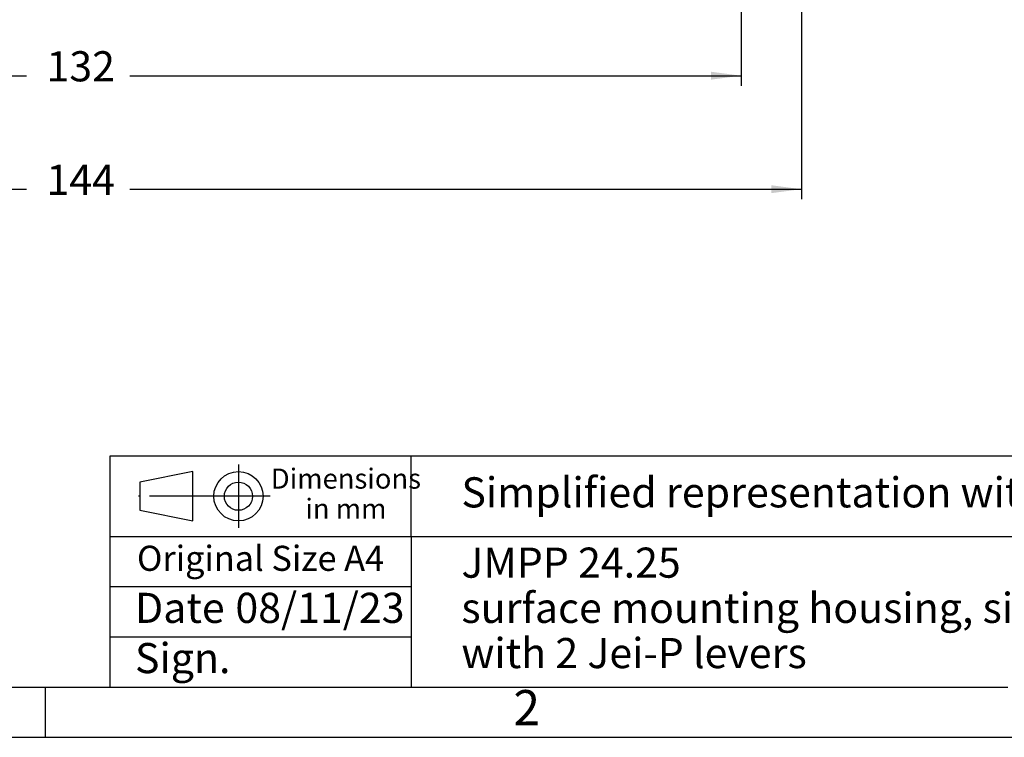
# Model space of a CAD drawing. Units: millimetres. Extents: x 0 to 297, y -719 to -509.
# Drawn here: x 98 to 196, y -719 to -647 of the extents above; entities that cross this region are included whole.
import ezdxf

# ---------------------------------------------------------------- set-up
doc = ezdxf.new("R2010")
doc.units = ezdxf.units.MM
doc.linetypes.add('DOT_CENTER', pattern=[14, 12, -1, 0, -1])
doc.layers.add('1', color=7, linetype='Continuous')
doc.styles.add('CONVERTER_11', font='ARIAL.TTF', dxfattribs={"width": 1.38})
doc.styles.add('CONVERTER_12', font='ARIAL.TTF', dxfattribs={"width": 1.2})
doc.styles.add('CONVERTER_13', font='simplex.shx', dxfattribs={"width": 0.95})
doc.dimstyles.new('ME10_DIM_16', dxfattribs={"dimtxt": 3, "dimasz": 3, "dimexe": 1, "dimexo": 0.5, "dimgap": 2, "dimtad": 0, "dimtih": 1, "dimtoh": 1, "dimdsep": 46, "dimtxsty": 'CONVERTER_13', "dimsah": 1, "dimcen": 0.09, "dimclrd": 2, "dimclre": 2, "dimclrt": 4, "dimadec": 0, "dimazin": 0, "dimtfac": 1, "dimtdec": 4, "dimtix": 1, "dimtmove": 0, "dimatfit": 3, "dimfxl": 1, "dimtolj": 1, "dimtzin": 0, "dimarcsym": 0})
doc.dimstyles.new('ME10_DIM_17', dxfattribs={"dimtxt": 3, "dimasz": 3, "dimexe": 1, "dimexo": 0.5, "dimgap": 2, "dimtad": 0, "dimtih": 1, "dimtoh": 1, "dimdsep": 46, "dimtxsty": 'CONVERTER_13', "dimsah": 1, "dimcen": 0.09, "dimclrd": 2, "dimclre": 2, "dimclrt": 4, "dimadec": 0, "dimazin": 0, "dimtfac": 1, "dimtdec": 4, "dimtix": 1, "dimtmove": 0, "dimatfit": 3, "dimfxl": 1, "dimtolj": 1, "dimtzin": 0, "dimarcsym": 0})

# ---------------------------------------------------------------- blocks, each defined once
blk = doc.blocks.new('*D7')
at = {"layer": '1', "color": 2, "linetype": 'Continuous'}
for p, q in [((31.845, -643.526), (31.845, -665.026)), ((175.845, -643.526), (175.845, -665.026)), ((31.845, -664.026), (98.695, -664.026)), ((108.995, -664.026), (175.845, -664.026))]:
    blk.add_line(p, q, dxfattribs=at)
at = {"layer": '1', "color": 2}
for points in [[(34.845, -663.631), (34.845, -664.421), (31.845, -664.026)], [(172.845, -664.421), (172.845, -663.631), (175.845, -664.026)]]:
    blk.add_solid(points, dxfattribs=at)
at = {"layer": '1', "color": 4, "insert": (100.695, -665.526), "char_height": 3, "attachment_point": 7, "rotation": 0.00014, "line_spacing_factor": 0.60024, "style": 'CONVERTER_13'}
blk.add_mtext('144', dxfattribs=at)
blk = doc.blocks.new('*D8')
at = {"layer": '1', "color": 2, "linetype": 'Continuous'}
for p, q in [((37.845, -646.197), (37.845, -653.726)), ((169.845, -646.197), (169.845, -653.726)), ((37.845, -652.726), (98.695, -652.726)), ((108.995, -652.726), (169.845, -652.726))]:
    blk.add_line(p, q, dxfattribs=at)
at = {"layer": '1', "color": 2}
for points in [[(40.845, -652.331), (40.845, -653.121), (37.845, -652.726)], [(166.845, -653.121), (166.845, -652.331), (169.845, -652.726)]]:
    blk.add_solid(points, dxfattribs=at)
at = {"layer": '1', "color": 4, "insert": (100.695, -654.226), "char_height": 3, "attachment_point": 7, "rotation": 0.00014, "line_spacing_factor": 0.60024, "style": 'CONVERTER_13'}
blk.add_mtext('132', dxfattribs=at)

msp = doc.modelspace()

# ---------------------------------------------------------------- linework, layer by layer
at = {"layer": '1', "color": 7, "linetype": 'Continuous'}
for p, q in [((292, -690.6), (107, -690.6)), ((107, -690.6), (107, -713.6)), ((137, -698.6), (137, -690.6)), ((115.25, -692.15), (110, -693.2)), ((115.25, -697.05), (115.25, -692.15)), ((110, -693.2), (110, -696)), ((110, -696), (115.25, -697.05)), ((107, -698.6), (292, -698.6)), ((137, -698.6), (137, -713.6)), ((107, -703.6), (137, -703.6)), ((107, -708.6), (137, -708.6)), ((5, -713.6), (100.6, -713.6)), ((100.6, -713.6), (196.4, -713.6)), ((100.6, -718.6), (100.6, -713.6)), ((0, -718.6), (297, -718.6))]:
    msp.add_line(p, q, dxfattribs=at)
at = {"layer": '1', "color": 7, "linetype": 'DOT_CENTER'}
for p, q in [((119.8, -691.45), (119.8, -697.75)), ((122.95, -694.6), (109.3, -694.6))]:
    msp.add_line(p, q, dxfattribs=at)
at = {"layer": '1', "color": 7, "linetype": 'Continuous'}
for radius in [2.45, 1.4]:
    msp.add_circle((119.8, -694.6), radius, dxfattribs=at)

# ---------------------------------------------------------------- texts
at = {"layer": '1', "color": 7}
for s, insert, char_height, attachment_point, line_spacing_factor, style in [('Dimensions', (130.5, -693.1), 2, 5, 0.90036, 'CONVERTER_12'), ('Simplified representation with dimensions without tolerance', (142, -694.6), 3, 4, 0.90036, 'CONVERTER_12'), ('in mm', (130.5, -696.1), 2, 5, 0.60024, 'CONVERTER_12'), ('Original Size A4', (122, -701.1), 2.5, 5, 0.60024, 'CONVERTER_11'), ('JMPP 24.25\\Psurface mounting housing, size "104.27", 1x M25 side entry,\\Pwith 2 Jei-P levers', (142, -706.1), 3, 4, 0.90036, 'CONVERTER_12'), ('Date', (109.5, -706.1), 3, 4, 1.320528, 'CONVERTER_12'), ('08/11/23', (119.5, -706.1), 3, 4, 1.320528, 'CONVERTER_12'), ('Sign.', (109.5, -711.1), 3, 4, 1.320528, 'CONVERTER_12'), ('2', (148.5, -716.1), 3.5, 5, 1.320528, 'CONVERTER_12')]:
    msp.add_mtext(s, dxfattribs=dict(at, insert=insert, char_height=char_height, attachment_point=attachment_point, line_spacing_factor=line_spacing_factor, style=style))

# ---------------------------------------------------------------- dimensions: what is measured, and where the dimension line sits
at = {"layer": '1'}
for base, p1, p2, dimstyle, picture, middle in [((31.845, -664.026), (175.845, -643.026), (31.845, -643.026), 'ME10_DIM_16', '*D7', (103.845, -664.026)), ((37.845, -652.726), (169.845, -645.697), (37.845, -645.697), 'ME10_DIM_17', '*D8', (103.845, -652.726))]:
    dim = msp.add_linear_dim(base=base, p1=p1, p2=p2, dimstyle=dimstyle, dxfattribs=at)
    dim.commit()
    dim.dimension.update_dxf_attribs({"geometry": picture, "text_midpoint": middle, "text_rotation": 0.00014})

doc.saveas('drawing.dxf')
